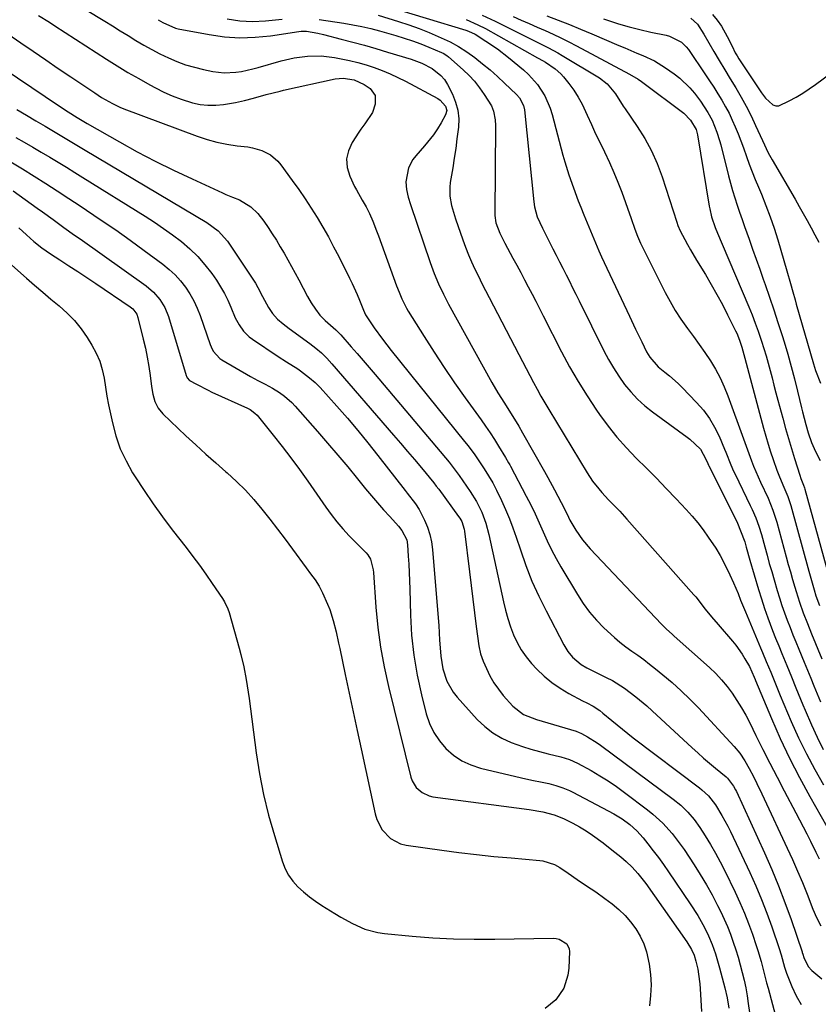
# Model space of a CAD drawing. Units: inches. Extents: x 1905469 to 1910790, y 421969 to 427311.
# Drawn here: x 1905773 to 1906051, y 425574 to 425917 of the extents above; entities that cross this region are included whole.
import ezdxf

# ---------------------------------------------------------------- set-up
doc = ezdxf.new("R2010")
doc.units = ezdxf.units.IN
doc.header["$MEASUREMENT"] = 0
doc.layers.add('7', color=7, linetype='Continuous')
doc.layers.add('8', color=7, linetype='Continuous')

msp = doc.modelspace()

# ---------------------------------------------------------------- linework, layer by layer
at = {"layer": '7', "color": 18}
for points in [[(1905789.23, 425924.49, 1726), (1905802.68, 425916.28, 1726), (1905805.4, 425914.61, 1726), (1905808.12, 425912.93, 1726), (1905810.84, 425911.25, 1726), (1905813.55, 425909.57, 1726), (1905816.32, 425907.91, 1726), (1905819.07, 425906.36, 1726), (1905821.87, 425904.91, 1726), (1905824.86, 425903.46, 1726), (1905827.83, 425902.2, 1726), (1905830.86, 425901.09, 1726), (1905833.95, 425900.19, 1726), (1905837.09, 425899.44, 1726), (1905840.39, 425898.77, 1726), (1905844.35, 425898.3, 1726), (1905848.34, 425898.48, 1726), (1905850.33, 425898.78, 1726), (1905854.26, 425899.6, 1726), (1905856.21, 425900.11, 1726), (1905864.18, 425902.4, 1726), (1905868.75, 425903.48, 1726), (1905873.4, 425904.1, 1726), (1905878.07, 425904.18, 1726), (1905882.71, 425903.62, 1726), (1905885.07, 425903.17, 1726), (1905887.99, 425902.54, 1726), (1905890.88, 425901.84, 1726), (1905893.74, 425901.01, 1726), (1905896.58, 425900.09, 1726), (1905899.38, 425899.05, 1726), (1905902.13, 425897.92, 1726), (1905904.83, 425896.67, 1726), (1905907.5, 425895.32, 1726), (1905918.8, 425889.28, 1726), (1905919.57, 425888.78, 1726), (1905921.43, 425886.7, 1726), (1905921.84, 425885.15, 1726), (1905921.43, 425883.6, 1726), (1905919.87, 425880.86, 1726), (1905918.59, 425878.75, 1726), (1905917.22, 425876.71, 1726), (1905914.16, 425872.87, 1726), (1905911.05, 425869.37, 1726), (1905910.05, 425868.04, 1726), (1905908.58, 425865.13, 1726), (1905907.66, 425860.23, 1726), (1905907.87, 425857.58, 1726), (1905908.44, 425854.94, 1726), (1905909.21, 425852.36, 1726), (1905916.06, 425832.12, 1726), (1905917.43, 425828.39, 1726), (1905918.97, 425824.73, 1726), (1905920.68, 425821.14, 1726), (1905922.53, 425817.62, 1726), (1905937.63, 425790.34, 1726), (1905939.72, 425786.71, 1726), (1905941.93, 425783.15, 1726), (1905943.48, 425780.75, 1726), (1905944.9, 425778.5, 1726), (1905946.98, 425775.11, 1726), (1905948.31, 425772.82, 1726), (1905955.94, 425759.37, 1726), (1905957.13, 425757.26, 1726), (1905959.44, 425753, 1726), (1905961.75, 425748.6, 1726), (1905963.77, 425744.46, 1726), (1905964.79, 425742.4, 1726), (1905966.89, 425738.9, 1726), (1905969.21, 425735.55, 1726), (1905971.86, 425732.46, 1726), (1905996.68, 425706.2, 1726), (1905997.21, 425705.65, 1726), (1905998.3, 425704.58, 1726), (1906000.57, 425702.52, 1726), (1906001.14, 425702, 1726), (1906013.43, 425691.02, 1726), (1906015.59, 425688.95, 1726), (1906017.65, 425686.78, 1726), (1906019.54, 425684.48, 1726), (1906021.34, 425682.08, 1726), (1906022.99, 425679.57, 1726), (1906024.57, 425677.03, 1726), (1906026.04, 425674.41, 1726), (1906027.43, 425671.75, 1726), (1906029.58, 425667.39, 1726), (1906032, 425662.53, 1726), (1906034.45, 425657.68, 1726), (1906036.95, 425652.86, 1726), (1906039.47, 425648.04, 1726), (1906043.48, 425640.45, 1726), (1906044.77, 425637.99, 1726), (1906046.05, 425635.52, 1726), (1906047.31, 425633.04, 1726), (1906048.56, 425630.56, 1726), (1906050.46, 425626.75, 1726), (1906051.59, 425624.41, 1726)], [(1905900.83, 425921.48, 1718), (1905928.51, 425913.07, 1718), (1905929.46, 425912.75, 1718), (1905931.75, 425911.7, 1718), (1905935.46, 425909.35, 1718), (1905939.5, 425906.6, 1718), (1905943.36, 425903.6, 1718), (1905948.57, 425899.27, 1718), (1905950.31, 425897.69, 1718), (1905953.44, 425894.19, 1718), (1905956.02, 425890.24, 1718), (1905957.93, 425885.96, 1718), (1905958.63, 425883.71, 1718), (1905962.34, 425869.57, 1718), (1905962.98, 425867.25, 1718), (1905964.39, 425862.67, 1718), (1905965.98, 425858.15, 1718), (1905967.7, 425853.67, 1718), (1905968.6, 425851.44, 1718), (1905969.68, 425848.83, 1718), (1905971.4, 425844.63, 1718), (1905973.12, 425840.43, 1718), (1905974.9, 425836.25, 1718), (1905975.82, 425834.18, 1718), (1905976.77, 425832.12, 1718), (1905985.52, 425813.49, 1718), (1905987.65, 425808.98, 1718), (1905989.81, 425804.49, 1718), (1905991.52, 425801.02, 1718), (1905992.67, 425799.13, 1718), (1905995.58, 425795.8, 1718), (1905997.86, 425793.99, 1718), (1905999.43, 425792.73, 1718), (1906002.44, 425790.05, 1718), (1906003.87, 425788.64, 1718), (1906008.94, 425783.41, 1718), (1906011.27, 425780.71, 1718), (1906013.39, 425777.87, 1718), (1906015.18, 425774.82, 1718), (1906016.75, 425771.61, 1718), (1906018.63, 425767.17, 1718), (1906019.08, 425766.07, 1718), (1906020.86, 425761.67, 1718), (1906021.81, 425759.5, 1718), (1906022.31, 425758.43, 1718), (1906027.64, 425747.5, 1718), (1906028.29, 425746.09, 1718), (1906029.51, 425743.24, 1718), (1906030.59, 425740.33, 1718), (1906031.53, 425737.37, 1718), (1906032.69, 425733.1, 1718), (1906033.47, 425730.21, 1718), (1906034.26, 425727.33, 1718), (1906035.09, 425724.45, 1718), (1906035.92, 425721.58, 1718), (1906037.02, 425717.9, 1718), (1906037.83, 425715.29, 1718), (1906038.67, 425712.7, 1718), (1906039.58, 425710.12, 1718), (1906040.52, 425707.56, 1718), (1906041.5, 425705.02, 1718), (1906042.5, 425702.48, 1718), (1906043.53, 425699.94, 1718), (1906044.56, 425697.42, 1718), (1906046.45, 425692.88, 1718), (1906047.58, 425690.14, 1718), (1906048.71, 425687.39, 1718), (1906049.82, 425684.64, 1718), (1906050.93, 425681.89, 1718), (1906052.04, 425679.13, 1718)], [(1905779.65, 425918.23, 1728), (1905783.41, 425915.87, 1728), (1905785.27, 425914.67, 1728), (1905803.29, 425903.05, 1728), (1905807, 425900.71, 1728), (1905810.75, 425898.43, 1728), (1905814.55, 425896.23, 1728), (1905818.38, 425894.09, 1728), (1905820.38, 425893, 1728), (1905823.28, 425891.54, 1728), (1905826.24, 425890.22, 1728), (1905829.27, 425889.09, 1728), (1905833.32, 425887.83, 1728), (1905835.98, 425887.26, 1728), (1905838.66, 425886.94, 1728), (1905841.35, 425886.98, 1728), (1905844.06, 425887.26, 1728), (1905848.23, 425887.98, 1728), (1905851.41, 425888.63, 1728), (1905854.55, 425889.46, 1728), (1905858.89, 425890.7, 1728), (1905861.33, 425891.32, 1728), (1905863.78, 425891.91, 1728), (1905865.01, 425892.18, 1728), (1905882.97, 425896.13, 1728), (1905885.82, 425896.4, 1728), (1905889.6, 425895.8, 1728), (1905893.07, 425894.25, 1728), (1905895.15, 425892.78, 1728), (1905896.91, 425890.35, 1728), (1905896.94, 425887.35, 1728), (1905895.96, 425884.43, 1728), (1905893.37, 425880.49, 1728), (1905891.94, 425878.58, 1728), (1905891.26, 425877.59, 1728), (1905888.89, 425873.98, 1728), (1905887.61, 425871.14, 1728), (1905886.94, 425868.25, 1728), (1905887.2, 425865.3, 1728), (1905888.06, 425862.3, 1728), (1905889.78, 425858.66, 1728), (1905890.38, 425857.45, 1728), (1905892.38, 425853.94, 1728), (1905893.74, 425851.61, 1728), (1905894.93, 425849.19, 1728), (1905896.06, 425846.6, 1728), (1905897.44, 425843.18, 1728), (1905898.09, 425841.45, 1728), (1905904.4, 425824.04, 1728), (1905905.27, 425821.78, 1728), (1905906.21, 425819.55, 1728), (1905907.85, 425816.31, 1728), (1905908.47, 425815.27, 1728), (1905913.98, 425806.38, 1728), (1905917.43, 425800.95, 1728), (1905920.96, 425795.56, 1728), (1905924.6, 425790.26, 1728), (1905928.32, 425785, 1728), (1905933.82, 425777.4, 1728), (1905935.41, 425775.14, 1728), (1905936.97, 425772.86, 1728), (1905938.46, 425770.55, 1728), (1905939.92, 425768.21, 1728), (1905942.35, 425764.22, 1728), (1905943.43, 425762.38, 1728), (1905943.84, 425761.63, 1728), (1905944.04, 425761.26, 1728), (1905949.59, 425750.74, 1728), (1905951.15, 425747.68, 1728), (1905952.66, 425744.6, 1728), (1905954.08, 425741.48, 1728), (1905955.46, 425738.33, 1728), (1905956.86, 425735.2, 1728), (1905958.34, 425732.11, 1728), (1905959.95, 425729.09, 1728), (1905961.64, 425726.1, 1728), (1905967.39, 425716.44, 1728), (1905969.43, 425713.32, 1728), (1905971.62, 425710.33, 1728), (1905974.06, 425707.54, 1728), (1905976.65, 425704.87, 1728), (1905980.26, 425701.54, 1728), (1905982.21, 425699.88, 1728), (1905984.25, 425698.31, 1728), (1905986.33, 425696.8, 1728), (1905988.43, 425695.32, 1728), (1905990.51, 425693.8, 1728), (1905992.56, 425692.24, 1728), (1905994.58, 425690.64, 1728), (1905997.18, 425688.53, 1728), (1906000.42, 425685.79, 1728), (1906003.58, 425682.97, 1728), (1906006.61, 425680, 1728), (1906009.56, 425676.96, 1728), (1906021.96, 425663.58, 1728), (1906023.97, 425661.17, 1728), (1906025.72, 425658.55, 1728), (1906027.28, 425655.82, 1728), (1906028.75, 425653.02, 1728), (1906029.96, 425650.58, 1728), (1906031.67, 425647.05, 1728), (1906032.51, 425645.28, 1728), (1906040.52, 425628.14, 1728), (1906042.34, 425624.15, 1728), (1906044.1, 425620.14, 1728), (1906045.78, 425616.09, 1728), (1906047.4, 425612.02, 1728), (1906049.41, 425606.85, 1728), (1906050.69, 425603.9, 1728), (1906052.19, 425601.05, 1728)], [(1905934.19, 425918.32, 1714), (1905938.68, 425916.22, 1714), (1905949.17, 425911.06, 1714), (1905952.44, 425909.44, 1714), (1905955.7, 425907.82, 1714), (1905957.33, 425906.98, 1714), (1905960.52, 425905.23, 1714), (1905962.09, 425904.31, 1714), (1905975.06, 425896.51, 1714), (1905977.78, 425894.43, 1714), (1905980.69, 425890.9, 1714), (1905983.3, 425886.67, 1714), (1905983.98, 425885.66, 1714), (1905988.21, 425879.55, 1714), (1905990.83, 425875.4, 1714), (1905993.19, 425871.12, 1714), (1905995.17, 425866.64, 1714), (1905996.89, 425862.04, 1714), (1906002.02, 425846.26, 1714), (1906002.4, 425845.09, 1714), (1906003.17, 425843.2, 1714), (1906004.77, 425840.24, 1714), (1906005.78, 425838.41, 1714), (1906006.81, 425836.59, 1714), (1906008.94, 425832.99, 1714), (1906011.98, 425828.01, 1714), (1906014.02, 425824.56, 1714), (1906016.01, 425821.08, 1714), (1906017.9, 425817.54, 1714), (1906019.74, 425813.98, 1714), (1906022.52, 425808.38, 1714), (1906022.9, 425807.58, 1714), (1906023.89, 425805.12, 1714), (1906024.66, 425802.67, 1714), (1906025.68, 425798.81, 1714), (1906032.26, 425774.42, 1714), (1906033.04, 425771.66, 1714), (1906033.85, 425768.92, 1714), (1906034.71, 425766.19, 1714), (1906035.62, 425763.48, 1714), (1906036.9, 425759.83, 1714), (1906037.55, 425758.09, 1714), (1906038.98, 425754.66, 1714), (1906040.71, 425750.63, 1714), (1906041.76, 425747.46, 1714), (1906048.01, 425724.6, 1714), (1906048.46, 425722.97, 1714), (1906048.92, 425721.34, 1714), (1906049.88, 425718.1, 1714), (1906050.52, 425716.02, 1714), (1906051.7, 425712.6, 1714)], [(1905945.01, 425917.85, 1712), (1905947.8, 425916.64, 1712), (1905950.59, 425915.43, 1712), (1905953.37, 425914.21, 1712), (1905956.15, 425912.99, 1712), (1905958.92, 425911.74, 1712), (1905961.66, 425910.44, 1712), (1905964.38, 425909.08, 1712), (1905967.07, 425907.68, 1712), (1905985.5, 425897.83, 1712), (1905988.51, 425896.07, 1712), (1905989.67, 425895.28, 1712), (1905990.23, 425894.87, 1712), (1906004.42, 425884.16, 1712), (1906006.83, 425881.78, 1712), (1906008.76, 425878.51, 1712), (1906009.22, 425876.71, 1712), (1906013.33, 425851.85, 1712), (1906013.5, 425850.9, 1712), (1906014.14, 425848.08, 1712), (1906015.38, 425844.42, 1712), (1906016.21, 425842.38, 1712), (1906017.81, 425838.56, 1712), (1906027.1, 425816.67, 1712), (1906028.24, 425813.89, 1712), (1906029.34, 425811.09, 1712), (1906030.37, 425808.27, 1712), (1906031.57, 425804.78, 1712), (1906032.38, 425802.25, 1712), (1906033.16, 425799.7, 1712), (1906033.87, 425797.13, 1712), (1906034.55, 425794.55, 1712), (1906035.2, 425791.97, 1712), (1906035.86, 425789.39, 1712), (1906036.53, 425786.81, 1712), (1906037.22, 425784.23, 1712), (1906038.91, 425777.92, 1712), (1906039.88, 425774.38, 1712), (1906040.89, 425770.86, 1712), (1906041.95, 425767.35, 1712), (1906043.04, 425763.85, 1712), (1906044.89, 425758.05, 1712), (1906045.29, 425756.87, 1712), (1906046.22, 425754.54, 1712), (1906046.54, 425753.68, 1712), (1906046.67, 425753.25, 1712), (1906055.96, 425719.52, 1712)], [(1906014.41, 425918.54, 1704), (1906016.12, 425916.63, 1704), (1906017.61, 425914.48, 1704), (1906019.61, 425910.87, 1704), (1906021.27, 425907.5, 1704), (1906022.4, 425905.26, 1704), (1906023.03, 425904.19, 1704), (1906023.69, 425903.12, 1704), (1906031.48, 425891.35, 1704), (1906032.94, 425889.4, 1704), (1906035.54, 425887.06, 1704), (1906036.51, 425886.74, 1704), (1906037.52, 425886.79, 1704), (1906041.21, 425888.48, 1704), (1906043.58, 425889.79, 1704), (1906045.9, 425891.18, 1704), (1906048.16, 425892.66, 1704), (1906050.37, 425894.22, 1704), (1906055.74, 425898.19, 1704)], [(1905821.34, 425916.78, 1724), (1905822.98, 425915.79, 1724), (1905827.31, 425913.84, 1724), (1905828.24, 425913.62, 1724), (1905839.12, 425911.58, 1724), (1905844.44, 425910.85, 1724), (1905849.78, 425910.49, 1724), (1905855.12, 425910.66, 1724), (1905860.47, 425911.19, 1724), (1905870.28, 425912.67, 1724), (1905871.18, 425912.78, 1724), (1905872.99, 425912.83, 1724), (1905876.92, 425912.12, 1724), (1905878.87, 425911.65, 1724), (1905885.05, 425910.04, 1724), (1905889.1, 425908.96, 1724), (1905893.15, 425907.85, 1724), (1905897.18, 425906.69, 1724), (1905901.2, 425905.49, 1724), (1905909.48, 425902.98, 1724), (1905913.22, 425901.6, 1724), (1905916.78, 425899.79, 1724), (1905919.83, 425897.38, 1724), (1905921.04, 425895.88, 1724), (1905922.08, 425894.22, 1724), (1905923.84, 425890.82, 1724), (1905924.97, 425888.04, 1724), (1905925.75, 425885.2, 1724), (1905926.02, 425882.27, 1724), (1905925.94, 425879.28, 1724), (1905925.43, 425875.22, 1724), (1905924.98, 425871.85, 1724), (1905924.48, 425868.48, 1724), (1905923.94, 425865.12, 1724), (1905923.11, 425860.06, 1724), (1905922.93, 425858.45, 1724), (1905922.96, 425855.23, 1724), (1905923.51, 425852.03, 1724), (1905924.87, 425847.34, 1724), (1905927.44, 425840.05, 1724), (1905928.4, 425837.47, 1724), (1905929.41, 425834.9, 1724), (1905930.51, 425832.37, 1724), (1905931.66, 425829.86, 1724), (1905932.87, 425827.38, 1724), (1905934.1, 425824.9, 1724), (1905935.34, 425822.44, 1724), (1905936.61, 425819.98, 1724), (1905946.99, 425800.06, 1724), (1905948.25, 425797.64, 1724), (1905949.52, 425795.23, 1724), (1905950.78, 425792.81, 1724), (1905952.04, 425790.4, 1724), (1905953.33, 425788, 1724), (1905954.65, 425785.62, 1724), (1905956.01, 425783.26, 1724), (1905957.41, 425780.92, 1724), (1905970.82, 425758.85, 1724), (1905972.7, 425756.01, 1724), (1905974.8, 425753.32, 1724), (1905975.92, 425752.03, 1724), (1905978.23, 425749.52, 1724), (1905979.6, 425748.11, 1724), (1905982.16, 425745.47, 1724), (1905984.64, 425742.76, 1724), (1906007.99, 425716.41, 1724), (1906008.62, 425715.67, 1724), (1906009.81, 425714.11, 1724), (1906010.41, 425713.34, 1724), (1906011.96, 425711.39, 1724), (1906014.15, 425708.69, 1724), (1906016.4, 425706.04, 1724), (1906021.42, 425700.26, 1724), (1906022.61, 425698.8, 1724), (1906024.78, 425695.74, 1724), (1906025.76, 425694.13, 1724), (1906027.34, 425691.35, 1724), (1906028.97, 425687.64, 1724), (1906029.27, 425686.89, 1724), (1906029.43, 425686.51, 1724), (1906034.99, 425673.29, 1724), (1906038.05, 425666.36, 1724), (1906041.27, 425659.51, 1724), (1906044.73, 425652.77, 1724), (1906048.36, 425646.12, 1724), (1906054.3, 425635.65, 1724)], [(1905845.3, 425917.04, 1722), (1905849.73, 425916.36, 1722), (1905854.2, 425916.2, 1722), (1905858.71, 425916.39, 1722), (1905864.55, 425916.98, 1722)], [(1905877.45, 425916.83, 1722), (1905886, 425915.56, 1722), (1905889.14, 425915.04, 1722), (1905892.27, 425914.43, 1722), (1905895.37, 425913.72, 1722), (1905898.45, 425912.89, 1722), (1905904.1, 425911.26, 1722), (1905907.03, 425910.36, 1722), (1905909.94, 425909.39, 1722), (1905912.82, 425908.32, 1722), (1905915.67, 425907.18, 1722), (1905920, 425905.37, 1722), (1905920.65, 425905.06, 1722), (1905921.87, 425904.3, 1722), (1905922.43, 425903.85, 1722), (1905927.6, 425899.32, 1722), (1905929.65, 425897.36, 1722), (1905931.58, 425895.3, 1722), (1905933.32, 425893.08, 1722), (1905934.95, 425890.75, 1722), (1905937.41, 425886.78, 1722), (1905938.16, 425884.92, 1722), (1905938.71, 425881.92, 1722), (1905938.81, 425879.88, 1722), (1905938.61, 425849.04, 1722), (1905938.62, 425848.53, 1722), (1905939, 425846.01, 1722), (1905940.41, 425842.37, 1722), (1905941.51, 425840.02, 1722), (1905942.11, 425838.86, 1722), (1905944.93, 425833.68, 1722), (1905946.28, 425831.19, 1722), (1905947.62, 425828.69, 1722), (1905948.96, 425826.19, 1722), (1905950.28, 425823.69, 1722), (1905951.6, 425821.19, 1722), (1905952.91, 425818.67, 1722), (1905954.21, 425816.16, 1722), (1905955.49, 425813.63, 1722), (1905961.88, 425801.03, 1722), (1905964.67, 425795.81, 1722), (1905967.6, 425790.67, 1722), (1905970.74, 425785.66, 1722), (1905974.03, 425780.74, 1722), (1905975.12, 425779.17, 1722), (1905978.07, 425775.19, 1722), (1905981.16, 425771.31, 1722), (1905984.46, 425767.62, 1722), (1905987.9, 425764.04, 1722), (1905991.42, 425760.53, 1722), (1905994.91, 425756.99, 1722), (1905998.37, 425753.42, 1722), (1906001.8, 425749.81, 1722), (1906005.31, 425746.08, 1722), (1906007.36, 425743.79, 1722), (1906009.34, 425741.45, 1722), (1906011.21, 425739.01, 1722), (1906013, 425736.52, 1722), (1906015.61, 425732.66, 1722), (1906017.16, 425730.1, 1722), (1906018.57, 425727.45, 1722), (1906020.5, 425723.39, 1722), (1906021.75, 425720.54, 1722), (1906023.35, 425716.79, 1722), (1906024.26, 425714.54, 1722), (1906025.95, 425710.41, 1722), (1906027.66, 425706.29, 1722), (1906031.19, 425697.88, 1722), (1906031.86, 425696.29, 1722), (1906033.21, 425693.1, 1722), (1906034.76, 425689.47, 1722), (1906035.71, 425687.15, 1722), (1906036.63, 425684.82, 1722), (1906037.57, 425682.5, 1722), (1906038.05, 425681.35, 1722), (1906041.92, 425672.24, 1722), (1906044.46, 425666.59, 1722), (1906047.16, 425661.01, 1722), (1906050.07, 425655.56, 1722), (1906053.14, 425650.17, 1722)], [(1905928.6, 425916.82, 1716), (1905932.71, 425915.04, 1716), (1905935.35, 425913.66, 1716), (1905953.52, 425903.48, 1716), (1905953.98, 425903.22, 1716), (1905956.28, 425901.92, 1716), (1905959.65, 425899.71, 1716), (1905961.62, 425897.92, 1716), (1905962.51, 425896.92, 1716), (1905964.42, 425894.51, 1716), (1905966.12, 425892.19, 1716), (1905967.69, 425889.8, 1716), (1905969.07, 425887.29, 1716), (1905970.84, 425883.5, 1716), (1905972.28, 425880.27, 1716), (1905973.75, 425877.05, 1716), (1905975.27, 425873.86, 1716), (1905976.82, 425870.68, 1716), (1905978.59, 425866.97, 1716), (1905980.11, 425863.57, 1716), (1905981.51, 425860.13, 1716), (1905982.83, 425856.64, 1716), (1905986.11, 425847.56, 1716), (1905987.45, 425843.81, 1716), (1905988.37, 425841.33, 1716), (1905989.41, 425838.89, 1716), (1905989.98, 425837.7, 1716), (1905997.98, 425821.76, 1716), (1905999.68, 425818.57, 1716), (1906001.5, 425815.46, 1716), (1906003.48, 425812.44, 1716), (1906005.78, 425809.22, 1716), (1906007.82, 425806.44, 1716), (1906009.83, 425803.64, 1716), (1906011.79, 425800.81, 1716), (1906013.71, 425797.94, 1716), (1906015.5, 425795.01, 1716), (1906017.15, 425792, 1716), (1906018.57, 425788.89, 1716), (1906019.86, 425785.7, 1716), (1906025.27, 425770.77, 1716), (1906026.66, 425766.94, 1716), (1906028.06, 425763.12, 1716), (1906028.79, 425761.22, 1716), (1906030.35, 425757.46, 1716), (1906031.19, 425755.61, 1716), (1906033.8, 425750, 1716), (1906034.7, 425747.97, 1716), (1906035.51, 425745.9, 1716), (1906036.56, 425742.74, 1716), (1906036.86, 425741.67, 1716), (1906040.1, 425729.67, 1716), (1906040.83, 425727, 1716), (1906041.58, 425724.35, 1716), (1906042.34, 425721.7, 1716), (1906043.13, 425719.05, 1716), (1906043.58, 425717.53, 1716), (1906044.78, 425713.78, 1716), (1906046.1, 425710.07, 1716), (1906047.52, 425706.4, 1716), (1906048.98, 425702.74, 1716), (1906052.55, 425694.05, 1716)], [(1905976.52, 425917.05, 1708), (1905977.93, 425916.57, 1708), (1905981.66, 425915.38, 1708), (1905985.41, 425914.28, 1708), (1905989.19, 425913.32, 1708), (1905993.01, 425912.45, 1708), (1905998.34, 425911.34, 1708), (1905999.48, 425911.04, 1708), (1906003.65, 425908.9, 1708), (1906005.33, 425907.28, 1708), (1906006.05, 425906.35, 1708), (1906012, 425897.61, 1708), (1906013.46, 425895.43, 1708), (1906014.9, 425893.22, 1708), (1906016.31, 425891, 1708), (1906017.71, 425888.73, 1708), (1906019.01, 425886.47, 1708), (1906020.24, 425884.17, 1708), (1906021.35, 425881.81, 1708), (1906022.4, 425879.42, 1708), (1906023.36, 425876.99, 1708), (1906024.31, 425874.55, 1708), (1906025.21, 425872.1, 1708), (1906026.27, 425869.15, 1708), (1906027.25, 425866.44, 1708), (1906028.26, 425863.76, 1708), (1906029.33, 425861.09, 1708), (1906030.44, 425858.44, 1708), (1906031.51, 425855.95, 1708), (1906033.1, 425852.04, 1708), (1906034.61, 425848.1, 1708), (1906035.96, 425844.1, 1708), (1906037.22, 425840.07, 1708), (1906040.39, 425829.22, 1708), (1906041.62, 425824.9, 1708), (1906042.41, 425822.01, 1708), (1906043.21, 425819.13, 1708), (1906043.63, 425817.69, 1708), (1906049.69, 425796.81, 1708), (1906050.4, 425794.53, 1708), (1906052.08, 425790.07, 1708)], [(1906006.93, 425917.3, 1706), (1906009.18, 425915.23, 1706), (1906011.48, 425911.71, 1706), (1906014.97, 425905.71, 1706), (1906016.83, 425902.52, 1706), (1906018.72, 425899.34, 1706), (1906020.62, 425896.17, 1706), (1906022.54, 425893.01, 1706), (1906024.41, 425889.82, 1706), (1906026.21, 425886.59, 1706), (1906027.88, 425883.3, 1706), (1906029.47, 425879.96, 1706), (1906031.89, 425874.63, 1706), (1906033.89, 425870.38, 1706), (1906034.77, 425868.72, 1706), (1906035.23, 425867.9, 1706), (1906043.24, 425854.21, 1706), (1906044.66, 425851.74, 1706), (1906046.07, 425849.26, 1706), (1906047.45, 425846.77, 1706), (1906048.81, 425844.27, 1706), (1906050.17, 425841.77, 1706), (1906051.55, 425839.28, 1706)], [(1905762.5, 425903.06, 1732), (1905786.9, 425886.68, 1732), (1905789.99, 425884.66, 1732), (1905793.12, 425882.7, 1732), (1905795.45, 425881.33, 1732), (1905796.62, 425880.66, 1732), (1905807.83, 425874.23, 1732), (1905814.05, 425870.79, 1732), (1905820.32, 425867.46, 1732), (1905826.68, 425864.3, 1732), (1905833.11, 425861.27, 1732), (1905843.72, 425856.43, 1732), (1905844.89, 425855.92, 1732), (1905847.26, 425854.96, 1732), (1905849.63, 425854.05, 1732), (1905853.56, 425851.55, 1732), (1905856.06, 425849.24, 1732), (1905858.16, 425846.57, 1732), (1905859.64, 425844.35, 1732), (1905861.08, 425842.15, 1732), (1905862.49, 425839.92, 1732), (1905863.86, 425837.68, 1732), (1905865.2, 425835.41, 1732), (1905866.51, 425833.12, 1732), (1905867.8, 425830.83, 1732), (1905869.05, 425828.51, 1732), (1905870.29, 425826.19, 1732), (1905873.36, 425820.35, 1732), (1905874.65, 425818.08, 1732), (1905876.08, 425815.89, 1732), (1905877.7, 425813.85, 1732), (1905879.54, 425812, 1732), (1905883.22, 425808.7, 1732), (1905884.38, 425807.59, 1732), (1905884.92, 425807, 1732), (1905888.59, 425802.82, 1732), (1905890.69, 425800.43, 1732), (1905892.77, 425798.02, 1732), (1905894.84, 425795.6, 1732), (1905896.9, 425793.17, 1732), (1905922.65, 425762.58, 1732), (1905924.11, 425760.78, 1732), (1905926.19, 425758, 1732), (1905927.52, 425756.11, 1732), (1905930.07, 425752.37, 1732), (1905932.22, 425748.87, 1732), (1905934.04, 425745.2, 1732), (1905935.5, 425741.37, 1732), (1905936.56, 425737.41, 1732), (1905941.59, 425713.89, 1732), (1905942.3, 425710.98, 1732), (1905943.1, 425708.1, 1732), (1905944.05, 425705.26, 1732), (1905945.1, 425702.46, 1732), (1905946.36, 425699.76, 1732), (1905947.81, 425697.19, 1732), (1905949.53, 425694.79, 1732), (1905951.44, 425692.5, 1732), (1905953.3, 425690.52, 1732), (1905955.82, 425688.07, 1732), (1905958.48, 425685.81, 1732), (1905961.36, 425683.82, 1732), (1905964.37, 425682.02, 1732), (1905969.2, 425679.44, 1732), (1905970.62, 425678.7, 1732), (1905972.85, 425677.61, 1732), (1905975.19, 425676.02, 1732), (1905976.29, 425675.13, 1732), (1905979.4, 425672.53, 1732), (1905983.08, 425669.52, 1732), (1905986.84, 425666.6, 1732), (1906009.95, 425649.07, 1732), (1906010.76, 425648.44, 1732), (1906013.02, 425646.37, 1732), (1906015.54, 425643.16, 1732), (1906017.76, 425639.49, 1732), (1906019.77, 425635.79, 1732), (1906020.7, 425633.89, 1732), (1906027.44, 425619.58, 1732), (1906029.54, 425614.92, 1732), (1906031.53, 425610.23, 1732), (1906033.37, 425605.47, 1732), (1906035.1, 425600.66, 1732), (1906037.67, 425593.12, 1732), (1906038.35, 425590.98, 1732), (1906039.54, 425586.65, 1732), (1906040.27, 425584.53, 1732), (1906042.05, 425579.87, 1732), (1906043.58, 425576.66, 1732), (1906045.39, 425573.66, 1732)], [(1905772.05, 425885.47, 1734), (1905775.38, 425883.49, 1734), (1905778.72, 425881.52, 1734), (1905781.89, 425879.65, 1734), (1905785.4, 425877.58, 1734), (1905787.15, 425876.54, 1734), (1905790.66, 425874.46, 1734), (1905794.17, 425872.38, 1734), (1905795.92, 425871.34, 1734), (1905838.26, 425846.11, 1734), (1905842.26, 425843.22, 1734), (1905845.51, 425839.55, 1734), (1905854.75, 425825.67, 1734), (1905855.22, 425824.94, 1734), (1905856.07, 425823.43, 1734), (1905857.64, 425820.33, 1734), (1905859.73, 425816.55, 1734), (1905861.15, 425814.39, 1734), (1905862.9, 425812.48, 1734), (1905864.85, 425810.76, 1734), (1905866.91, 425809.17, 1734), (1905874.14, 425803.94, 1734), (1905876.22, 425802.35, 1734), (1905878.21, 425800.64, 1734), (1905880.1, 425798.81, 1734), (1905881.87, 425796.88, 1734), (1905903.34, 425772.04, 1734), (1905905.78, 425769.2, 1734), (1905908.2, 425766.35, 1734), (1905910.61, 425763.49, 1734), (1905913.01, 425760.61, 1734), (1905917.35, 425755.38, 1734), (1905918.22, 425754.29, 1734), (1905919.05, 425753.18, 1734), (1905926.01, 425743.66, 1734), (1905926.4, 425743.08, 1734), (1905927.08, 425741.88, 1734), (1905927.97, 425739.27, 1734), (1905928.08, 425738.58, 1734), (1905929.76, 425724.35, 1734), (1905930.33, 425719.59, 1734), (1905930.92, 425714.83, 1734), (1905931.54, 425710.08, 1734), (1905932.17, 425705.33, 1734), (1905933.09, 425698.56, 1734), (1905933.64, 425695.87, 1734), (1905934.55, 425693.29, 1734), (1905935.67, 425690.67, 1734), (1905936.88, 425688.16, 1734), (1905938.25, 425685.75, 1734), (1905939.84, 425683.48, 1734), (1905941.57, 425681.3, 1734), (1905944.86, 425677.56, 1734), (1905948.66, 425674.67, 1734), (1905953.18, 425672.92, 1734), (1905966.96, 425668.82, 1734), (1905967.24, 425668.74, 1734), (1905967.8, 425668.55, 1734), (1905968.87, 425668.08, 1734), (1905970.93, 425666.9, 1734), (1905974.29, 425664.75, 1734), (1905975.38, 425663.98, 1734), (1906000.77, 425645.17, 1734), (1906003.41, 425643.03, 1734), (1906005.87, 425640.68, 1734), (1906008.09, 425638.12, 1734), (1906010.05, 425635.35, 1734), (1906011.95, 425632.37, 1734), (1906013.77, 425629.41, 1734), (1906015.51, 425626.41, 1734), (1906017.15, 425623.35, 1734), (1906018.72, 425620.25, 1734), (1906022.36, 425612.74, 1734), (1906024.02, 425609.14, 1734), (1906025.59, 425605.5, 1734), (1906027.03, 425601.81, 1734), (1906028.38, 425598.08, 1734), (1906029.69, 425594.23, 1734), (1906030.29, 425592.39, 1734), (1906031.38, 425588.67, 1734), (1906032.34, 425584.91, 1734), (1906033.31, 425581.15, 1734), (1906033.81, 425579.28, 1734), (1906039.33, 425558.81, 1734)], [(1905771.7, 425875.74, 1736), (1905774.68, 425874.08, 1736), (1905777.64, 425872.39, 1736), (1905780.58, 425870.67, 1736), (1905783.51, 425868.92, 1736), (1905786.42, 425867.15, 1736), (1905789.32, 425865.37, 1736), (1905792.23, 425863.58, 1736), (1905795.12, 425861.78, 1736), (1905816.75, 425848.33, 1736), (1905820.01, 425846.23, 1736), (1905823.21, 425844.06, 1736), (1905826.35, 425841.79, 1736), (1905829.44, 425839.45, 1736), (1905832.36, 425836.94, 1736), (1905835.12, 425834.27, 1736), (1905837.63, 425831.37, 1736), (1905839.98, 425828.31, 1736), (1905841.62, 425825.97, 1736), (1905843.07, 425823.73, 1736), (1905844.42, 425821.42, 1736), (1905845.6, 425819.03, 1736), (1905846.67, 425816.58, 1736), (1905848.18, 425812.9, 1736), (1905849.49, 425810.45, 1736), (1905851.08, 425808.19, 1736), (1905853.04, 425806.26, 1736), (1905854.15, 425805.43, 1736), (1905863.16, 425799.44, 1736), (1905866.07, 425797.6, 1736), (1905869.93, 425795.13, 1736), (1905870.85, 425794.45, 1736), (1905874.06, 425791.98, 1736), (1905875.98, 425790.35, 1736), (1905877.75, 425788.56, 1736), (1905883.55, 425782.12, 1736), (1905887.24, 425777.92, 1736), (1905890.88, 425773.68, 1736), (1905894.42, 425769.35, 1736), (1905897.89, 425764.97, 1736), (1905907.38, 425752.74, 1736), (1905908.1, 425751.82, 1736), (1905911.01, 425748.13, 1736), (1905912.27, 425746.15, 1736), (1905914.12, 425742.38, 1736), (1905915.14, 425739.91, 1736), (1905915.97, 425737.39, 1736), (1905916.52, 425734.79, 1736), (1905916.89, 425732.14, 1736), (1905918.85, 425708.34, 1736), (1905919.05, 425705.74, 1736), (1905919.23, 425703.14, 1736), (1905919.39, 425700.54, 1736), (1905919.54, 425697.94, 1736), (1905919.77, 425695.01, 1736), (1905920.54, 425690.58, 1736), (1905921.91, 425686.31, 1736), (1905924.09, 425682.46, 1736), (1905925.47, 425680.71, 1736), (1905932.52, 425672.94, 1736), (1905935.13, 425670.45, 1736), (1905937.93, 425668.25, 1736), (1905941.02, 425666.47, 1736), (1905944.3, 425664.97, 1736), (1905948.3, 425663.55, 1736), (1905951.22, 425662.6, 1736), (1905954.17, 425661.77, 1736), (1905957.15, 425661.01, 1736), (1905961.6, 425659.96, 1736), (1905964.6, 425659.05, 1736), (1905967.45, 425657.74, 1736), (1905972.16, 425655.12, 1736), (1905975.17, 425653.36, 1736), (1905978.12, 425651.52, 1736), (1905980.99, 425649.56, 1736), (1905983.8, 425647.52, 1736), (1905991.84, 425641.42, 1736), (1905993.69, 425639.94, 1736), (1905997.17, 425636.76, 1736), (1906000.35, 425633.27, 1736), (1906003.24, 425629.54, 1736), (1906004.59, 425627.59, 1736), (1906008.04, 425622.34, 1736), (1906010.22, 425618.88, 1736), (1906012.32, 425615.38, 1736), (1906014.3, 425611.8, 1736), (1906016.19, 425608.18, 1736), (1906017.31, 425605.92, 1736), (1906018.52, 425603.37, 1736), (1906019.66, 425600.78, 1736), (1906020.7, 425598.15, 1736), (1906021.71, 425595.34, 1736), (1906022.57, 425592.73, 1736), (1906023.38, 425590.1, 1736), (1906024.12, 425587.45, 1736), (1906024.82, 425584.78, 1736), (1906025.45, 425582.1, 1736), (1906026.02, 425579.41, 1736), (1906026.51, 425576.7, 1736), (1906026.94, 425573.98, 1736), (1906029.2, 425558.26, 1736)], [(1905770.03, 425867.29, 1738), (1905774.1, 425864.82, 1738), (1905778.14, 425862.29, 1738), (1905782.15, 425859.7, 1738), (1905786.16, 425857.1, 1738), (1905790.15, 425854.49, 1738), (1905794.14, 425851.87, 1738), (1905796.4, 425850.38, 1738), (1905801.48, 425846.97, 1738), (1905806.53, 425843.51, 1738), (1905811.53, 425839.97, 1738), (1905816.48, 425836.37, 1738), (1905822.99, 425831.57, 1738), (1905825.17, 425829.79, 1738), (1905827.22, 425827.9, 1738), (1905829.09, 425825.82, 1738), (1905830.83, 425823.62, 1738), (1905832.37, 425821.27, 1738), (1905833.76, 425818.84, 1738), (1905834.94, 425816.3, 1738), (1905835.96, 425813.68, 1738), (1905839.43, 425803.57, 1738), (1905839.74, 425802.77, 1738), (1905840.51, 425801.26, 1738), (1905842.75, 425798.76, 1738), (1905843.45, 425798.29, 1738), (1905853.49, 425792.47, 1738), (1905856.01, 425791.07, 1738), (1905858.59, 425789.76, 1738), (1905861.14, 425788.42, 1738), (1905863.58, 425786.89, 1738), (1905865.36, 425785.61, 1738), (1905867.88, 425783.39, 1738), (1905869.04, 425782.17, 1738), (1905876.82, 425773.29, 1738), (1905880.37, 425769.2, 1738), (1905883.88, 425765.08, 1738), (1905887.36, 425760.93, 1738), (1905890.8, 425756.75, 1738), (1905893.57, 425753.33, 1738), (1905895.63, 425750.86, 1738), (1905897.71, 425748.41, 1738), (1905899.84, 425746, 1738), (1905902, 425743.62, 1738), (1905905.11, 425740.25, 1738), (1905906.27, 425738.82, 1738), (1905907.9, 425735.57, 1738), (1905908.21, 425733.78, 1738), (1905908.45, 425729.88, 1738), (1905908.61, 425727.01, 1738), (1905908.75, 425724.14, 1738), (1905908.86, 425721.26, 1738), (1905908.95, 425718.39, 1738), (1905909.19, 425709.34, 1738), (1905909.61, 425702.32, 1738), (1905910.34, 425695.34, 1738), (1905911.54, 425688.43, 1738), (1905913.05, 425681.56, 1738), (1905914.75, 425674.86, 1738), (1905915.9, 425671.52, 1738), (1905917.36, 425668.37, 1738), (1905919.31, 425665.49, 1738), (1905921.59, 425662.79, 1738), (1905924.27, 425660.51, 1738), (1905927.14, 425658.56, 1738), (1905930.29, 425657.12, 1738), (1905933.63, 425656.02, 1738), (1905947.9, 425652.61, 1738), (1905951.48, 425651.8, 1738), (1905955.08, 425651.09, 1738), (1905957.42, 425650.64, 1738), (1905959.89, 425649.99, 1738), (1905962.31, 425649.16, 1738), (1905964.65, 425648.15, 1738), (1905965.79, 425647.59, 1738), (1905980.1, 425640.05, 1738), (1905982.96, 425638.35, 1738), (1905985.63, 425636.37, 1738), (1905988.08, 425634.13, 1738), (1905990.3, 425631.65, 1738), (1905991.98, 425629.56, 1738), (1905993.84, 425627.2, 1738), (1905995.65, 425624.8, 1738), (1905997.41, 425622.36, 1738), (1905999.13, 425619.89, 1738), (1906006.72, 425608.71, 1738), (1906009.31, 425604.63, 1738), (1906011.65, 425600.41, 1738), (1906013.05, 425597.61, 1738), (1906014.37, 425594.49, 1738), (1906015.48, 425591.29, 1738), (1906016.45, 425588.05, 1738), (1906016.9, 425586.42, 1738), (1906018.74, 425579.38, 1738), (1906019.55, 425575.9, 1738), (1906020.2, 425572.37, 1738)], [(1905772.81, 425844.23, 1742), (1905775.38, 425841.78, 1742), (1905778.04, 425839.44, 1742), (1905780.83, 425837.24, 1742), (1905783.76, 425835.23, 1742), (1905787.09, 425833.1, 1742), (1905790.24, 425831.06, 1742), (1905793.38, 425829.01, 1742), (1905796.51, 425826.93, 1742), (1905799.62, 425824.84, 1742), (1905811.54, 425816.77, 1742), (1905812.46, 425816.02, 1742), (1905813.84, 425814.12, 1742), (1905814.24, 425813.01, 1742), (1905816.13, 425805.49, 1742), (1905816.87, 425802.33, 1742), (1905817.53, 425799.16, 1742), (1905818.07, 425795.96, 1742), (1905818.54, 425792.75, 1742), (1905819.02, 425788.96, 1742), (1905819.48, 425786.34, 1742), (1905820.19, 425783.77, 1742), (1905821.3, 425781.4, 1742), (1905822.96, 425779.39, 1742), (1905831.01, 425771.8, 1742), (1905834.43, 425768.61, 1742), (1905837.89, 425765.44, 1742), (1905841.39, 425762.33, 1742), (1905844.91, 425759.24, 1742), (1905845.35, 425758.86, 1742), (1905848.58, 425755.9, 1742), (1905851.7, 425752.83, 1742), (1905854.64, 425749.58, 1742), (1905857.47, 425746.23, 1742), (1905860.19, 425742.77, 1742), (1905862.87, 425739.29, 1742), (1905865.52, 425735.78, 1742), (1905868.14, 425732.25, 1742), (1905872.86, 425725.8, 1742), (1905874.41, 425723.69, 1742), (1905875.97, 425721.6, 1742), (1905877.41, 425719.44, 1742), (1905878.58, 425717.12, 1742), (1905880.35, 425713.07, 1742), (1905881.1, 425711.21, 1742), (1905882.34, 425707.41, 1742), (1905883.28, 425703.51, 1742), (1905884.14, 425699.59, 1742), (1905884.56, 425697.63, 1742), (1905886.48, 425688.59, 1742), (1905887.86, 425682.1, 1742), (1905889.25, 425675.62, 1742), (1905890.64, 425669.14, 1742), (1905892.04, 425662.66, 1742), (1905896.94, 425640.04, 1742), (1905897.54, 425638.07, 1742), (1905899.41, 425634.47, 1742), (1905902.23, 425631.51, 1742), (1905905.74, 425629.67, 1742), (1905907.72, 425629.18, 1742), (1905920.1, 425627.43, 1742), (1905926.13, 425626.62, 1742), (1905932.18, 425625.89, 1742), (1905938.23, 425625.25, 1742), (1905944.3, 425624.68, 1742), (1905954.28, 425623.82, 1742), (1905955.35, 425623.68, 1742), (1905959.43, 425622.4, 1742), (1905961.31, 425621.37, 1742), (1905964.15, 425619.37, 1742), (1905967.32, 425617.15, 1742), (1905970.55, 425615.01, 1742), (1905973.76, 425612.86, 1742), (1905976.91, 425610.6, 1742), (1905979.51, 425608.66, 1742), (1905981.82, 425606.75, 1742), (1905983.98, 425604.69, 1742), (1905985.92, 425602.43, 1742), (1905987.72, 425600.02, 1742), (1905989.23, 425597.44, 1742), (1905990.51, 425594.76, 1742), (1905991.45, 425591.95, 1742), (1905992.4, 425587.73, 1742), (1905992.86, 425584.09, 1742), (1905993.07, 425580.46, 1742), (1905992.9, 425576.82, 1742), (1905992.48, 425573.18, 1742)], [(1905765.11, 425835.77, 1744), (1905775.46, 425826.72, 1744), (1905778.28, 425824.27, 1744), (1905781.11, 425821.84, 1744), (1905783.96, 425819.44, 1744), (1905786.82, 425817.05, 1744), (1905789.56, 425814.56, 1744), (1905792.13, 425811.91, 1744), (1905794.43, 425809.03, 1744), (1905796.56, 425806, 1744), (1905798.24, 425803.33, 1744), (1905799.73, 425800.61, 1744), (1905800.97, 425797.8, 1744), (1905801.85, 425794.85, 1744), (1905802.48, 425791.82, 1744), (1905802.96, 425788.72, 1744), (1905803.48, 425785.63, 1744), (1905804.06, 425782.55, 1744), (1905804.68, 425779.47, 1744), (1905805.36, 425776.3, 1744), (1905806.59, 425771.74, 1744), (1905808.12, 425767.3, 1744), (1905810.11, 425763.05, 1744), (1905812.41, 425758.93, 1744), (1905813.32, 425757.47, 1744), (1905816.38, 425752.76, 1744), (1905819.54, 425748.11, 1744), (1905822.83, 425743.56, 1744), (1905826.22, 425739.08, 1744), (1905831.09, 425732.85, 1744), (1905833.43, 425729.78, 1744), (1905835.74, 425726.67, 1744), (1905837.97, 425723.52, 1744), (1905840.17, 425720.34, 1744), (1905843.73, 425715.06, 1744), (1905844.44, 425713.91, 1744), (1905845.6, 425711.46, 1744), (1905846.02, 425710.17, 1744), (1905849.53, 425697.77, 1744), (1905850.11, 425695.61, 1744), (1905851.15, 425691.25, 1744), (1905852.01, 425686.85, 1744), (1905852.72, 425682.42, 1744), (1905853.04, 425680.2, 1744), (1905855.51, 425661.33, 1744), (1905856.66, 425654.02, 1744), (1905858.05, 425646.76, 1744), (1905859.81, 425639.58, 1744), (1905861.81, 425632.46, 1744), (1905864.6, 425623.38, 1744), (1905865.56, 425620.94, 1744), (1905866.75, 425618.65, 1744), (1905868.27, 425616.56, 1744), (1905870.02, 425614.61, 1744), (1905871.99, 425612.83, 1744), (1905874.03, 425611.15, 1744), (1905876.18, 425609.59, 1744), (1905878.39, 425608.12, 1744), (1905882.91, 425605.3, 1744), (1905884.94, 425604.08, 1744), (1905889.08, 425601.82, 1744), (1905893.37, 425599.89, 1744), (1905897.86, 425598.66, 1744), (1905900.18, 425598.33, 1744), (1905909.85, 425597.44, 1744), (1905917.04, 425596.91, 1744), (1905924.24, 425596.52, 1744), (1905931.45, 425596.37, 1744), (1905938.66, 425596.37, 1744), (1905958.97, 425596.71, 1744), (1905960.03, 425596.63, 1744), (1905961.06, 425596.42, 1744), (1905963.68, 425594.78, 1744), (1905964.53, 425593.06, 1744), (1905964.64, 425592.05, 1744), (1905964.4, 425586.26, 1744), (1905964.1, 425583.84, 1744), (1905962.61, 425579.29, 1744), (1905959.89, 425575.28, 1744), (1905956.21, 425572.27, 1744)]]:
    msp.add_polyline3d(points, dxfattribs=at)
at = {"layer": '8', "color": 18}
for points in [[(1905897.92, 425918.35, 1720), (1905905.02, 425916.14, 1720), (1905908.63, 425914.95, 1720), (1905912.21, 425913.68, 1720), (1905915.75, 425912.29, 1720), (1905919.96, 425910.51, 1720), (1905923.03, 425909.02, 1720), (1905926.01, 425907.39, 1720), (1905928.87, 425905.56, 1720), (1905931.65, 425903.57, 1720), (1905934.32, 425901.44, 1720), (1905936.95, 425899.26, 1720), (1905939.5, 425896.99, 1720), (1905942.01, 425894.66, 1720), (1905946.15, 425890.7, 1720), (1905947.17, 425889.55, 1720), (1905948.63, 425886.87, 1720), (1905948.94, 425885.38, 1720), (1905952.2, 425853.34, 1720), (1905952.44, 425851.57, 1720), (1905953.33, 425848.13, 1720), (1905955.18, 425844.19, 1720), (1905956.16, 425842.25, 1720), (1905958.84, 425836.98, 1720), (1905960, 425834.72, 1720), (1905961.15, 425832.46, 1720), (1905962.29, 425830.2, 1720), (1905963.44, 425827.93, 1720), (1905964.58, 425825.66, 1720), (1905965.72, 425823.4, 1720), (1905966.85, 425821.12, 1720), (1905967.98, 425818.85, 1720), (1905976.58, 425801.45, 1720), (1905978.2, 425798.4, 1720), (1905979.93, 425795.42, 1720), (1905981.82, 425792.53, 1720), (1905983.82, 425789.72, 1720), (1905986.01, 425787.06, 1720), (1905988.34, 425784.55, 1720), (1905990.89, 425782.26, 1720), (1905993.58, 425780.11, 1720), (1906005.67, 425771.3, 1720), (1906006.62, 425770.57, 1720), (1906010.24, 425767.18, 1720), (1906012.19, 425763.61, 1720), (1906012.8, 425762.15, 1720), (1906013.07, 425761.57, 1720), (1906013.21, 425761.28, 1720), (1906021.95, 425744.01, 1720), (1906023.18, 425741.39, 1720), (1906024.26, 425738.71, 1720), (1906025.67, 425734.83, 1720), (1906026.24, 425733.02, 1720), (1906027.5, 425728.46, 1720), (1906030.47, 425718.26, 1720), (1906031.49, 425714.93, 1720), (1906032.57, 425711.61, 1720), (1906033.73, 425708.33, 1720), (1906035.38, 425703.98, 1720), (1906036.44, 425701.27, 1720), (1906037.52, 425698.58, 1720), (1906038.62, 425695.89, 1720), (1906040.36, 425691.74, 1720), (1906041.97, 425687.85, 1720), (1906043.54, 425683.94, 1720), (1906044.32, 425681.99, 1720), (1906045.92, 425678.09, 1720), (1906046.74, 425676.15, 1720), (1906048.9, 425671.12, 1720), (1906050.89, 425666.77, 1720), (1906052.99, 425662.49, 1720)], [(1905956.75, 425918.13, 1710), (1905960.68, 425916.63, 1710), (1905964.6, 425915.1, 1710), (1905968.49, 425913.5, 1710), (1905972.37, 425911.87, 1710), (1905981.85, 425907.8, 1710), (1905983.93, 425906.92, 1710), (1905988.1, 425905.17, 1710), (1905990.19, 425904.31, 1710), (1905994.26, 425902.39, 1710), (1905998.09, 425900.02, 1710), (1906001.08, 425897.94, 1710), (1906003.04, 425896.43, 1710), (1906006.6, 425893.02, 1710), (1906008.19, 425891.12, 1710), (1906010.24, 425888.38, 1710), (1906012.86, 425884.42, 1710), (1906014.31, 425881.76, 1710), (1906016.01, 425877.55, 1710), (1906016.92, 425874.65, 1710), (1906017.31, 425873.18, 1710), (1906020.01, 425862.33, 1710), (1906020.69, 425859.77, 1710), (1906021.4, 425857.23, 1710), (1906022.19, 425854.71, 1710), (1906023.02, 425852.2, 1710), (1906023.89, 425849.7, 1710), (1906024.76, 425847.2, 1710), (1906025.63, 425844.71, 1710), (1906027.21, 425840.25, 1710), (1906028.44, 425836.78, 1710), (1906029.68, 425833.3, 1710), (1906030.91, 425829.83, 1710), (1906032.14, 425826.36, 1710), (1906032.79, 425824.5, 1710), (1906034.33, 425820.09, 1710), (1906035.83, 425815.67, 1710), (1906037.27, 425811.23, 1710), (1906038.69, 425806.78, 1710), (1906039.38, 425804.55, 1710), (1906040.67, 425800.27, 1710), (1906041.9, 425795.97, 1710), (1906043.04, 425791.65, 1710), (1906044.12, 425787.32, 1710), (1906045.5, 425781.59, 1710), (1906045.85, 425780.11, 1710), (1906046.97, 425775.68, 1710), (1906047.82, 425772.77, 1710), (1906048.99, 425769.47, 1710), (1906050.35, 425766.26, 1710), (1906051.94, 425763.15, 1710)], [(1905766.3, 425913.73, 1730), (1905773.45, 425908.77, 1730), (1905777.79, 425905.77, 1730), (1905782.14, 425902.78, 1730), (1905786.51, 425899.81, 1730), (1905790.88, 425896.86, 1730), (1905799.19, 425891.28, 1730), (1905801.62, 425889.7, 1730), (1905805.39, 425887.53, 1730), (1905808.01, 425886.3, 1730), (1905809.35, 425885.76, 1730), (1905834.93, 425876.16, 1730), (1905838.33, 425875.03, 1730), (1905841.77, 425874.07, 1730), (1905845.27, 425873.38, 1730), (1905848.82, 425872.86, 1730), (1905852.57, 425872.46, 1730), (1905854.24, 425872.18, 1730), (1905857.46, 425871.22, 1730), (1905860.45, 425869.66, 1730), (1905862.97, 425867.5, 1730), (1905864.06, 425866.21, 1730), (1905868.05, 425860.75, 1730), (1905870.3, 425857.58, 1730), (1905872.51, 425854.38, 1730), (1905874.63, 425851.12, 1730), (1905876.7, 425847.83, 1730), (1905878.69, 425844.49, 1730), (1905880.62, 425841.11, 1730), (1905882.46, 425837.69, 1730), (1905884.25, 425834.24, 1730), (1905888.01, 425826.74, 1730), (1905888.93, 425824.84, 1730), (1905890.67, 425821, 1730), (1905891.48, 425819.06, 1730), (1905892.91, 425815.56, 1730), (1905893.61, 425813.97, 1730), (1905894.03, 425813.21, 1730), (1905896.58, 425809.46, 1730), (1905899.47, 425805.41, 1730), (1905902.52, 425801.49, 1730), (1905928.07, 425769.85, 1730), (1905929.29, 425768.31, 1730), (1905931.62, 425765.17, 1730), (1905933.33, 425762.69, 1730), (1905934.92, 425760.31, 1730), (1905936.46, 425757.89, 1730), (1905937.92, 425755.42, 1730), (1905939.22, 425752.87, 1730), (1905940.96, 425749.23, 1730), (1905942.39, 425746.08, 1730), (1905943.73, 425742.91, 1730), (1905944.94, 425739.68, 1730), (1905946.08, 425736.43, 1730), (1905947.53, 425732, 1730), (1905949.46, 425726.56, 1730), (1905951.56, 425721.19, 1730), (1905953.93, 425715.94, 1730), (1905956.47, 425710.75, 1730), (1905962.62, 425698.95, 1730), (1905964.01, 425696.68, 1730), (1905965.71, 425694.62, 1730), (1905968.65, 425692.13, 1730), (1905970.73, 425690.94, 1730), (1905973.94, 425689.31, 1730), (1905977.41, 425687.62, 1730), (1905979.6, 425686.47, 1730), (1905983.81, 425683.87, 1730), (1905987.76, 425680.87, 1730), (1905991.56, 425677.67, 1730), (1905993.4, 425676.01, 1730), (1906007.35, 425663.09, 1730), (1906009.35, 425661.27, 1730), (1906011.38, 425659.47, 1730), (1906013.44, 425657.72, 1730), (1906015.53, 425655.98, 1730), (1906019.2, 425653, 1730), (1906019.72, 425652.55, 1730), (1906021.79, 425649.73, 1730), (1906022.46, 425648.46, 1730), (1906022.77, 425647.82, 1730), (1906032.57, 425626.44, 1730), (1906035.09, 425620.72, 1730), (1906037.49, 425614.96, 1730), (1906039.71, 425609.13, 1730), (1906041.82, 425603.25, 1730), (1906045.66, 425592.01, 1730), (1906045.75, 425591.72, 1730), (1906045.92, 425591.13, 1730), (1906046.27, 425589.96, 1730), (1906047.78, 425586.87, 1730), (1906049.03, 425585.51, 1730), (1906052.51, 425582.53, 1730)], [(1905770.74, 425857.19, 1740), (1905779.11, 425851.14, 1740), (1905780.97, 425849.79, 1740), (1905784.72, 425847.1, 1740), (1905788.46, 425844.41, 1740), (1905792.22, 425841.73, 1740), (1905794.1, 425840.39, 1740), (1905817.14, 425824.01, 1740), (1905819.71, 425821.85, 1740), (1905821.9, 425819.31, 1740), (1905823.64, 425816.44, 1740), (1905824.88, 425813.32, 1740), (1905831.08, 425792.85, 1740), (1905831.18, 425792.56, 1740), (1905831.46, 425792, 1740), (1905832.27, 425791.07, 1740), (1905834.64, 425789.73, 1740), (1905838.68, 425787.64, 1740), (1905840.06, 425787, 1740), (1905852.41, 425781.39, 1740), (1905853.35, 425780.92, 1740), (1905855.05, 425779.7, 1740), (1905855.77, 425778.94, 1740), (1905861.4, 425772, 1740), (1905864.5, 425768.08, 1740), (1905867.55, 425764.12, 1740), (1905870.51, 425760.1, 1740), (1905873.41, 425756.03, 1740), (1905879.72, 425746.97, 1740), (1905881.62, 425744.35, 1740), (1905883.61, 425741.8, 1740), (1905885.7, 425739.33, 1740), (1905887.92, 425736.98, 1740), (1905893.79, 425731.06, 1740), (1905894.4, 425730.35, 1740), (1905895.35, 425728.75, 1740), (1905896.28, 425725.09, 1740), (1905896.38, 425724.14, 1740), (1905897.21, 425712.03, 1740), (1905897.88, 425705.05, 1740), (1905898.79, 425698.11, 1740), (1905900.05, 425691.23, 1740), (1905901.56, 425684.38, 1740), (1905909.37, 425652.85, 1740), (1905909.82, 425651.56, 1740), (1905911.21, 425649.27, 1740), (1905913.26, 425647.46, 1740), (1905915.7, 425646.34, 1740), (1905917.04, 425646.03, 1740), (1905950.57, 425641.53, 1740), (1905955.31, 425640.78, 1740), (1905959.3, 425639.69, 1740), (1905962.6, 425638.43, 1740), (1905965.82, 425636.82, 1740), (1905968.16, 425635.51, 1740), (1905970.46, 425634.13, 1740), (1905972.69, 425632.63, 1740), (1905976.32, 425629.94, 1740), (1905979.42, 425627.53, 1740), (1905982.5, 425625.07, 1740), (1905984.37, 425623.51, 1740), (1905986.51, 425621.47, 1740), (1905988.49, 425619.26, 1740), (1905990.32, 425616.94, 1740), (1905991.2, 425615.75, 1740), (1906005.51, 425595.43, 1740), (1906007.15, 425592.76, 1740), (1906008.05, 425590.84, 1740), (1906008.7, 425588.71, 1740), (1906009.3, 425585.9, 1740), (1906009.62, 425584.22, 1740), (1906010.07, 425580.82, 1740), (1906010.2, 425579.12, 1740), (1906010.64, 425571.22, 1740)]]:
    msp.add_polyline3d(points, dxfattribs=at)

doc.saveas('drawing.dxf')
